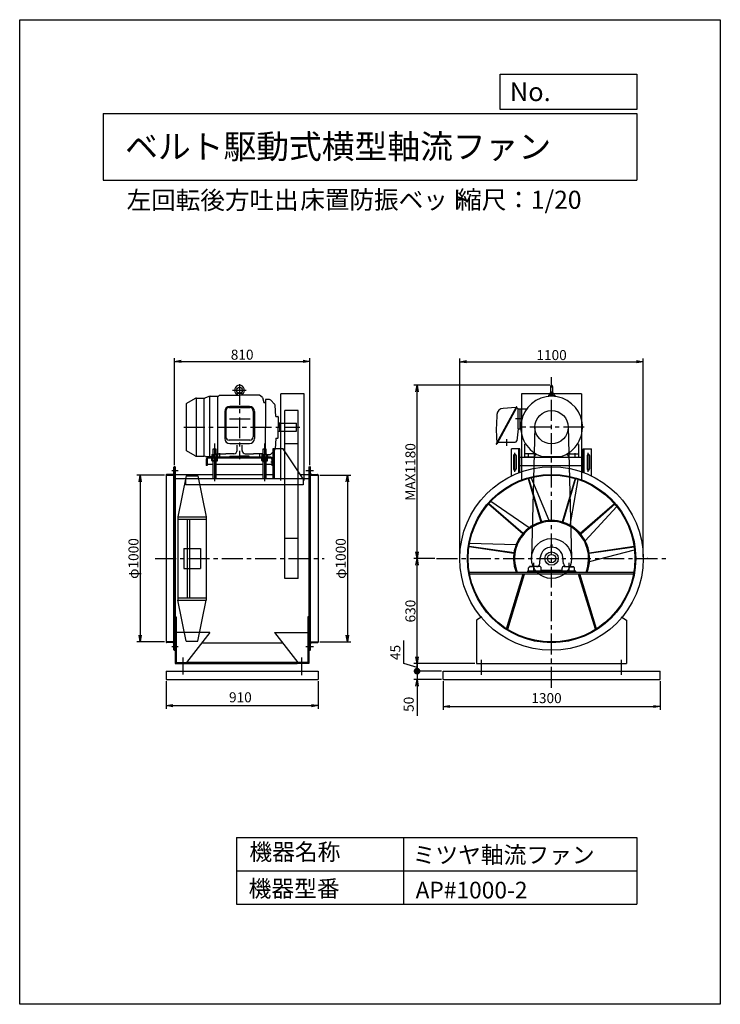
# Model space of a CAD drawing. Extents: x -6746 to -2546, y -1817 to 4083.
import ezdxf

# ---------------------------------------------------------------- set-up
doc = ezdxf.new("R2010")
doc.units = 0
doc.header["$LTSCALE"] = 100
doc.linetypes.add('CENTER', pattern=[2, 1.25, -0.25, 0.25, -0.25])
doc.layers.get('0').update_dxf_attribs({"linetype": 'CONTINUOUS'})
doc.layers.get('DEFPOINTS').update_dxf_attribs({"linetype": 'CONTINUOUS'})
for name, color, linetype in [('1', 4, 'CONTINUOUS'), ('2', 3, 'CENTER'), ('3', 2, 'CONTINUOUS'), ('4', 7, 'CONTINUOUS')]:
    doc.layers.add(name, color=color, linetype=linetype)
doc.styles.get("Standard").update_dxf_attribs({"font": 'simplex.shx', "bigfont": 'extfont.shx'})
doc.dimstyles.new('IGA', dxfattribs={"dimscale": 2, "dimtxt": 3, "dimasz": 2, "dimexe": 1, "dimexo": 0.5, "dimgap": 1, "dimtad": 1, "dimdec": 1, "dimdsep": 46, "dimtxsty": 'Standard', "dimblk1": 'OPEN', "dimblk2": 'OPEN', "dimsah": 1, "dimcen": 0, "dimadec": 0, "dimazin": 0, "dimtp": 1, "dimtm": 1, "dimtfac": 10, "dimtdec": 0, "dimtofl": 0, "dimtmove": 2, "dimatfit": 3, "dimldrblk": 'OPEN', "dimfxl": 0, "dimtolj": 1, "dimarcsym": 0})
doc.dimstyles.new('MATSU', dxfattribs={"dimscale": 12, "dimtxt": 3, "dimasz": 2, "dimexe": 1, "dimexo": 1, "dimgap": 0.5, "dimtad": 1, "dimdec": 4, "dimdsep": 46, "dimtxsty": 'Standard', "dimblk1": 'OPEN', "dimblk2": 'OPEN', "dimsah": 1, "dimcen": 0, "dimclrd": 256, "dimclre": 256, "dimclrt": 256, "dimadec": 0, "dimazin": 0, "dimtfac": 1, "dimtdec": 4, "dimtmove": 0, "dimatfit": 0, "dimldrblk": 'OPEN', "dimfxl": 0, "dimtolj": 1, "dimarcsym": 0})

# ---------------------------------------------------------------- blocks, each defined once
blk = doc.blocks.new('_OPEN')
at = {"color": 0, "linetype": 'ByBlock'}
for p, q in [((-1, 0.17), (0, 0)), ((0, 0), (-1, -0.17)), ((0, 0), (-1, 0))]:
    blk.add_line(p, q, dxfattribs=at)
blk = doc.blocks.new('*D1')
at = {"linetype": 'ByBlock'}
for p, q in [((2247.2, 1847.5), (2247.2, 2489)), ((3057.2, 1847.5), (3057.2, 2489)), ((2287.2, 2469), (3017.2, 2469))]:
    blk.add_line(p, q, dxfattribs=at)
at = {"layer": 'DEFPOINTS', "color": 0, "linetype": 'ByBlock'}
for p in [(3057.2, 2469), (2247.2, 1837.5), (3057.2, 1837.5)]:
    blk.add_point(p, dxfattribs=at)
at = {"linetype": 'ByBlock', "xscale": 40, "yscale": 40, "zscale": 40, "rotation": 180}
blk.add_blockref('_OPEN', (2247.2, 2469), dxfattribs=at)
at = {"linetype": 'ByBlock', "xscale": 40, "yscale": 40, "zscale": 40}
blk.add_blockref('_OPEN', (3057.2, 2469), dxfattribs=at)
at = {"linetype": 'ByBlock', "insert": (2652.2, 2509), "char_height": 60, "attachment_point": 5}
blk.add_mtext('\\A1;810', dxfattribs=at)
blk = doc.blocks.new('*D2')
at = {"linetype": 'ByBlock'}
for p, q in [((2187.2, 1787.5), (2020.8, 1787.5)), ((2040.8, 1747.5), (2040.8, 827.5)), ((2187.2, 787.5), (2020.8, 787.5))]:
    blk.add_line(p, q, dxfattribs=at)
at = {"layer": 'DEFPOINTS', "color": 0, "linetype": 'ByBlock'}
for p in [(2197.2, 1787.5), (2040.8, 787.5), (2197.2, 787.5)]:
    blk.add_point(p, dxfattribs=at)
at = {"linetype": 'ByBlock', "xscale": 40, "yscale": 40, "zscale": 40}
for p, rotation in [((2040.8, 1787.5), 90), ((2040.8, 787.5), 270)]:
    blk.add_blockref('_OPEN', p, dxfattribs=dict(at, rotation=rotation))
at = {"linetype": 'ByBlock', "insert": (2000.8, 1287.5), "char_height": 60, "attachment_point": 5, "rotation": 90}
blk.add_mtext('\\A1;φ1000', dxfattribs=at)
blk = doc.blocks.new('*D3')
at = {"linetype": 'ByBlock'}
for p, q in [((3117.2, 1787.5), (3303.2, 1787.5)), ((3283.2, 1747.5), (3283.2, 827.5)), ((3117.2, 787.5), (3303.2, 787.5))]:
    blk.add_line(p, q, dxfattribs=at)
at = {"layer": 'DEFPOINTS', "color": 0, "linetype": 'ByBlock'}
for p in [(3107.2, 1787.5), (3107.2, 787.5), (3283.2, 787.5)]:
    blk.add_point(p, dxfattribs=at)
at = {"linetype": 'ByBlock', "xscale": 40, "yscale": 40, "zscale": 40}
for p, rotation in [((3283.2, 1787.5), 90), ((3283.2, 787.5), 270)]:
    blk.add_blockref('_OPEN', p, dxfattribs=dict(at, rotation=rotation))
at = {"linetype": 'ByBlock', "insert": (3243.2, 1287.5), "char_height": 60, "attachment_point": 5, "rotation": 90}
blk.add_mtext('\\A1;φ1000', dxfattribs=at)
blk = doc.blocks.new('*D4')
at = {"linetype": 'ByBlock'}
for p, q in [((3957.1, 1297.5), (3957.1, 2486.6)), ((5057.1, 1297.5), (5057.1, 2486.6)), ((3997.1, 2466.6), (5017.1, 2466.6))]:
    blk.add_line(p, q, dxfattribs=at)
at = {"layer": 'DEFPOINTS', "color": 0, "linetype": 'ByBlock'}
for p in [(5057.1, 2466.6), (3957.1, 1287.5), (5057.1, 1287.5)]:
    blk.add_point(p, dxfattribs=at)
at = {"linetype": 'ByBlock', "xscale": 40, "yscale": 40, "zscale": 40, "rotation": 180}
blk.add_blockref('_OPEN', (3957.1, 2466.6), dxfattribs=at)
at = {"linetype": 'ByBlock', "xscale": 40, "yscale": 40, "zscale": 40}
blk.add_blockref('_OPEN', (5057.1, 2466.6), dxfattribs=at)
at = {"linetype": 'ByBlock', "insert": (4507.1, 2506.6), "char_height": 60, "attachment_point": 5}
blk.add_mtext('\\A1;1100', dxfattribs=at)
blk = doc.blocks.new('*D5')
at = {"linetype": 'ByBlock'}
for p, q in [((3807.7, 1287.5), (3680.8, 1287.5)), ((3700.8, 697.5), (3700.8, 1247.5)), ((4047.1, 657.5), (3680.8, 657.5))]:
    blk.add_line(p, q, dxfattribs=at)
at = {"layer": 'DEFPOINTS', "color": 0, "linetype": 'ByBlock'}
for p in [(3700.8, 1287.5), (3817.7, 1287.5), (4057.1, 657.5)]:
    blk.add_point(p, dxfattribs=at)
at = {"linetype": 'ByBlock', "xscale": 40, "yscale": 40, "zscale": 40}
for p, rotation in [((3700.8, 1287.5), 90), ((3700.8, 657.5), 270)]:
    blk.add_blockref('_OPEN', p, dxfattribs=dict(at, rotation=rotation))
at = {"linetype": 'ByBlock', "insert": (3660.8, 972.5), "char_height": 60, "attachment_point": 5, "rotation": 90}
blk.add_mtext('\\A1;630', dxfattribs=at)
blk = doc.blocks.new('*D6')
at = {"linetype": 'ByBlock'}
for p, q in [((4497.1, 2325.5), (3680.8, 2325.5)), ((3700.8, 1327.5), (3700.8, 2285.5))]:
    blk.add_line(p, q, dxfattribs=at)
at = {"layer": 'DEFPOINTS', "color": 0, "linetype": 'ByBlock'}
for p in [(3700.8, 2325.5), (4507.1, 2325.5), (3817.7, 1287.5)]:
    blk.add_point(p, dxfattribs=at)
at = {"linetype": 'ByBlock', "xscale": 40, "yscale": 40, "zscale": 40}
for p, rotation in [((3700.8, 2325.5), 90), ((3700.8, 1287.5), 270)]:
    blk.add_blockref('_OPEN', p, dxfattribs=dict(at, rotation=rotation))
at = {"linetype": 'ByBlock', "insert": (3660.8, 1806.5), "char_height": 60, "attachment_point": 5, "rotation": 90}
blk.add_mtext('\\A1;MAX1180', dxfattribs=at)
blk = doc.blocks.new('_DOT')
at = {"color": 0, "linetype": 'ByBlock'}
blk.add_line((-0.5, 0), (-1, 0), dxfattribs=at)
at = {"color": 0, "linetype": 'ByBlock', "const_width": 0.5}
blk.add_lwpolyline([(-0.25, 0, 1), (0.25, 0, 1)], format="xyb", close=True, dxfattribs=at)
blk = doc.blocks.new('*D7')
at = {"color": 0, "linetype": 'ByBlock'}
for p, q in [((-4444.3, 225.5), (-4444.3, 362.7)), ((-4364.3, 264), (-4364.3, 304)), ((-4364.3, 201.5), (-4444.3, 225.5)), ((-4217.9, 179), (-4384.3, 179)), ((-4364.3, 224), (-4364.3, 179)), ((-4364.3, 139), (-4364.3, 99))]:
    blk.add_line(p, q, dxfattribs=at)
at = {"layer": 'DEFPOINTS', "color": 0, "linetype": 'ByBlock'}
for p in [(-4364.3, 179), (-4207.9, 179), (-4007.9, 224)]:
    blk.add_point(p, dxfattribs=at)
at = {"color": 0, "linetype": 'ByBlock', "xscale": 40, "yscale": 40, "zscale": 40}
for name, p, rotation in [('_OPEN', (-4364.3, 224), 270), ('_DOT', (-4364.3, 179), 90)]:
    blk.add_blockref(name, p, dxfattribs=dict(at, rotation=rotation))
at = {"color": 0, "linetype": 'ByBlock', "insert": (-4494.3, 245.5), "char_height": 60, "attachment_point": 4, "rotation": 90}
blk.add_mtext('\\A1;45', dxfattribs=at)
blk = doc.blocks.new('*D8')
at = {"color": 0, "linetype": 'ByBlock'}
for p, q in [((-4364.3, 219), (-4364.3, 259)), ((-4364.3, 179), (-4364.3, 129)), ((-4217.9, 129), (-4384.3, 129)), ((-4364.3, 89), (-4364.3, -88.1))]:
    blk.add_line(p, q, dxfattribs=at)
at = {"layer": 'DEFPOINTS', "color": 0, "linetype": 'ByBlock'}
for p in [(-4207.9, 179), (-4364.3, 129), (-4207.9, 129)]:
    blk.add_point(p, dxfattribs=at)
at = {"color": 0, "linetype": 'ByBlock', "xscale": 40, "yscale": 40, "zscale": 40}
for name, p, rotation in [('_DOT', (-4364.3, 179), 270), ('_OPEN', (-4364.3, 129), 90)]:
    blk.add_blockref(name, p, dxfattribs=dict(at, rotation=rotation))
at = {"color": 0, "linetype": 'ByBlock', "insert": (-4414.3, -19.5), "char_height": 60, "attachment_point": 5, "rotation": 90}
blk.add_mtext('\\A1;50', dxfattribs=at)
blk = doc.blocks.new('*D10')
at = {"color": 0, "linetype": 'ByBlock'}
for p, q in [((-5867.9, 119), (-5867.9, -47.5)), ((-4957.9, 119), (-4957.9, -47.5)), ((-5827.9, -27.5), (-4997.9, -27.5))]:
    blk.add_line(p, q, dxfattribs=at)
at = {"layer": 'DEFPOINTS', "color": 0, "linetype": 'ByBlock'}
for p in [(-5867.9, 129), (-4957.9, 129), (-4957.9, -27.5)]:
    blk.add_point(p, dxfattribs=at)
at = {"color": 0, "linetype": 'ByBlock', "xscale": 40, "yscale": 40, "zscale": 40, "rotation": 180}
blk.add_blockref('_OPEN', (-5867.9, -27.5), dxfattribs=at)
at = {"color": 0, "linetype": 'ByBlock', "xscale": 40, "yscale": 40, "zscale": 40}
blk.add_blockref('_OPEN', (-4957.9, -27.5), dxfattribs=at)
at = {"color": 0, "linetype": 'ByBlock', "insert": (-5423.4, 22.5), "char_height": 60, "attachment_point": 5}
blk.add_mtext('\\A1;910', dxfattribs=at)
blk = doc.blocks.new('*D11')
at = {"color": 0, "linetype": 'ByBlock'}
for p, q in [((-4207.9, 119), (-4207.9, -52.5)), ((-2907.9, 119), (-2907.9, -52.5)), ((-4167.9, -32.5), (-2947.9, -32.5))]:
    blk.add_line(p, q, dxfattribs=at)
at = {"layer": 'DEFPOINTS', "color": 0, "linetype": 'ByBlock'}
for p in [(-4207.9, 129), (-2907.9, 129), (-2907.9, -32.5)]:
    blk.add_point(p, dxfattribs=at)
at = {"color": 0, "linetype": 'ByBlock', "xscale": 40, "yscale": 40, "zscale": 40, "rotation": 180}
blk.add_blockref('_OPEN', (-4207.9, -32.5), dxfattribs=at)
at = {"color": 0, "linetype": 'ByBlock', "xscale": 40, "yscale": 40, "zscale": 40}
blk.add_blockref('_OPEN', (-2907.9, -32.5), dxfattribs=at)
at = {"color": 0, "linetype": 'ByBlock', "insert": (-3588.3, 17.5), "char_height": 60, "attachment_point": 5}
blk.add_mtext('\\A1;1300', dxfattribs=at)

msp = doc.modelspace()

# ---------------------------------------------------------------- linework, layer by layer
at = {"layer": '1'}
for p, q in [((-5548.4, 1832), (-5558.4, 1823.8)), ((-5548.4, 1832), (-5428.4, 1832)), ((-5469.9, 1862), (-5388.5, 1862)), ((-5442.6, 1840.6), (-5443.4, 1832)), ((-5428.4, 1844.5), (-5439.9, 1843.3)), ((-5416.8, 1843.3), (-5439.9, 1843.3)), ((-5428.4, 1844.5), (-5416.8, 1843.3)), ((-5308.4, 1832), (-5428.4, 1832)), ((-5414.2, 1840.6), (-5413.4, 1832)), ((-5291.4, 1818), (-5308.4, 1832)), ((-5181.9, 1320.7), (-5181.9, 1841)), ((-5041.9, 1841), (-5181.9, 1841)), ((-5041.9, 1320.7), (-5041.9, 1841)), ((-3378.5, 1841), (-3737.3, 1841)), ((-3737.3, 1841), (-3737.3, 1320.7)), ((-3576.4, 1832), (-3576.4, 1825.1)), ((-3576.4, 1832), (-3539.4, 1832)), ((-3572.1, 1840.6), (-3572.9, 1832)), ((-3564.2, 1843.9), (-3569.5, 1843.3)), ((-3564.2, 1885.8), (-3564.2, 1837.5)), ((-3551.7, 1885.8), (-3551.7, 1837.8)), ((-3551.7, 1843.9), (-3546.3, 1843.3)), ((-3543.7, 1840.6), (-3542.9, 1832)), ((-3539.4, 1832), (-3539.4, 1825.1)), ((-3378.5, 1841), (-3378.5, 1320.7)), ((-5748.4, 1778.1), (-5748.4, 1503.9)), ((-5693.8, 1812.5), (-5745.9, 1782.5)), ((-5688.3, 1814.4), (-5688.3, 1467.7)), ((-5686.3, 1814.5), (-5643.5, 1814.5)), ((-5640, 1467.5), (-5640, 1814.8)), ((-5611.7, 1824.8), (-5636.7, 1815.7)), ((-5608.4, 1825.7), (-5608.4, 1465)), ((-5604.9, 1826), (-5558.4, 1826)), ((-5558.4, 1481), (-5558.4, 1826)), ((-5291.4, 1818), (-5283.4, 1788)), ((-5283.4, 1788), (-5278.4, 1788)), ((-5278.4, 1788), (-5283.4, 1788)), ((-5278.4, 1788), (-5273.4, 1788)), ((-5273.4, 1806), (-5273.4, 1641)), ((-5248.6, 1806), (-5273.4, 1806)), ((-5218.3, 1779.9), (-5241.5, 1803.1)), ((-5211.9, 1706), (-5215.4, 1773.4)), ((-3573.3, 1825.4), (-3573.3, 1828.6)), ((-3566.7, 1825.8), (-3567.1, 1829)), ((-3549.1, 1825.8), (-3548.7, 1829)), ((-3542.5, 1825.4), (-3542.5, 1828.6)), ((-5517.4, 1735), (-5517.4, 1573.3)), ((-5510.4, 1738), (-5510.4, 1583.3)), ((-5490.4, 1758), (-5366.4, 1758)), ((-5369.4, 1765), (-5487.4, 1765)), ((-5346.4, 1738), (-5346.4, 1583.3)), ((-5339.4, 1735), (-5339.4, 1573.3)), ((-5156.9, 734), (-5156.9, 1741)), ((-5076.9, 1741), (-5156.9, 1741)), ((-5076.9, 734), (-5076.9, 1741)), ((-3770.3, 1761.9), (-3889.2, 1541.9)), ((-3767.1, 1760.1), (-3886, 1540.2)), ((-3772, 1758.7), (-3848.2, 1753.8)), ((-3769, 1762.3), (-3767.6, 1761.5)), ((-3768.9, 1757), (-3760.5, 1752.5)), ((-3758.9, 1751), (-3706.6, 1751)), ((-3757.9, 1631), (-3757.9, 1748.1)), ((-3747.9, 1751), (-3747.9, 1631)), ((-5211.9, 1706), (-5198.9, 1706)), ((-5196.9, 1704), (-5196.9, 1641)), ((-5186.9, 1666), (-5196.9, 1666)), ((-5186.9, 1616), (-5186.9, 1666)), ((-5186.9, 1665), (-5086.9, 1665)), ((-5086.9, 1617), (-5086.9, 1665)), ((-3733.9, 1691), (-3775.2, 1691)), ((-5273.4, 1508.5), (-5273.4, 1641)), ((-5196.9, 1578), (-5196.9, 1641)), ((-5186.9, 1616), (-5196.9, 1616)), ((-5186.9, 1617), (-5086.9, 1617)), ((-3757.9, 1631), (-3766.8, 1559.8)), ((-3757.9, 1631), (-3742.6, 1631)), ((-3657.9, 1643.6), (-3677.9, 857.1)), ((-3457.9, 1643.6), (-3437.9, 857.1)), ((-5577.9, 1542.5), (-5577.9, 1316.6)), ((-5366.4, 1563.3), (-5490.4, 1563.3)), ((-5487.4, 1543.3), (-5369.4, 1543.3)), ((-5443.4, 1502.1), (-5443.4, 1534.1)), ((-5413.4, 1502.1), (-5413.4, 1534.1)), ((-5277.9, 1542.5), (-5277.9, 1316.6)), ((-5211.9, 1576), (-5215.4, 1508.7)), ((-5211.9, 1576), (-5198.9, 1576)), ((-5076.9, 1541), (-5156.9, 1541)), ((-3887.4, 1539.8), (-3888.8, 1540.6)), ((-3884, 1551.6), (-3886.8, 1553.1)), ((-3880.2, 1551), (-3776.7, 1551)), ((-3827.9, 1568.4), (-3827.9, 1529.4)), ((-3719.9, 1536.3), (-3713.5, 1541)), ((-3719.9, 1536.3), (-3719.9, 1461)), ((-3395.9, 1536.3), (-3402.3, 1541)), ((-3395.9, 1536.3), (-3395.9, 1461)), ((-5693.8, 1469.5), (-5745.9, 1499.6)), ((-5592.9, 1477), (-5595.2, 1475.7)), ((-5595.2, 1475.7), (-5595.2, 1461)), ((-5592.9, 1477), (-5562.9, 1477)), ((-5567.9, 1508.5), (-5587.9, 1508.5)), ((-5587.9, 1508.5), (-5587.9, 1477)), ((-5586.6, 1475.7), (-5586.6, 1461)), ((-5569.2, 1475.7), (-5569.2, 1461)), ((-5568.4, 1481), (-5511.4, 1481)), ((-5567.9, 1477), (-5567.9, 1508.5)), ((-5562.9, 1477), (-5560.6, 1475.7)), ((-5560.6, 1475.7), (-5560.6, 1461)), ((-5548.9, 1485.1), (-5548.9, 1457.2)), ((-5463, 1482.1), (-5511.4, 1481)), ((-5393.8, 1482.1), (-5345.4, 1481)), ((-5288.4, 1481), (-5345.4, 1481)), ((-5307.9, 1485.1), (-5307.9, 1457.2)), ((-5292.9, 1477), (-5295.2, 1475.7)), ((-5295.2, 1475.7), (-5295.2, 1461)), ((-5292.9, 1477), (-5262.9, 1477)), ((-5287.9, 1482.8), (-5288.4, 1481)), ((-5267.9, 1508.5), (-5287.9, 1508.5)), ((-5287.9, 1508.5), (-5287.9, 1477)), ((-5286.6, 1475.7), (-5286.6, 1461)), ((-5277.9, 1484), (-5277.9, 1454.2)), ((-5269.2, 1475.7), (-5269.2, 1461)), ((-5267.9, 1477), (-5267.9, 1508.5)), ((-5262.9, 1477), (-5260.6, 1475.7)), ((-5248.6, 1476), (-5261.1, 1476)), ((-5260.6, 1475.7), (-5260.6, 1461)), ((-5218.3, 1502.1), (-5241.5, 1479)), ((-5167.9, 1511), (-5227.9, 1511)), ((-5227.9, 1511), (-5227.9, 1331)), ((-5221.9, 1511), (-5221.9, 1331)), ((-5047.9, 1331), (-5167.9, 1511)), ((-3797.9, 1348.9), (-3797.9, 1511)), ((-3747.9, 1511), (-3797.9, 1511)), ((-3777.9, 1374.3), (-3777.9, 1487.8)), ((-3753.9, 1367.9), (-3753.9, 1511)), ((-3747.9, 1370.2), (-3747.9, 1511)), ((-3663.4, 1481), (-3716.9, 1481)), ((-3697.4, 1485.2), (-3697.4, 1456.8)), ((-3668.7, 1481), (-3663.5, 1489.2)), ((-3660.4, 1466.2), (-3650.9, 1481.1)), ((-3660.4, 1478), (-3660.4, 1461)), ((-3455.4, 1466.2), (-3464.9, 1481.1)), ((-3455.4, 1478), (-3455.4, 1461)), ((-3452.4, 1481), (-3398.9, 1481)), ((-3447.1, 1481), (-3452.3, 1489.2)), ((-3418.4, 1485.2), (-3418.4, 1456.8)), ((-3367.9, 1370.2), (-3367.9, 1511)), ((-3367.9, 1511), (-3317.9, 1511)), ((-3361.9, 1367.9), (-3361.9, 1511)), ((-3337.9, 1374.3), (-3337.9, 1487.8)), ((-3317.9, 1348.9), (-3317.9, 1511)), ((-5686.3, 1467.5), (-5640, 1467.5)), ((-5633.1, 1465), (-5640, 1467.5)), ((-5633.1, 1465), (-5595.2, 1465)), ((-5627.9, 1449), (-5627.9, 1411)), ((-5621.9, 1449), (-5621.9, 1411)), ((-5587.9, 1417), (-5621.9, 1417)), ((-5239.9, 1461), (-5615.9, 1461)), ((-5239.9, 1455), (-5615.9, 1455)), ((-5595.2, 1461), (-5560.6, 1461)), ((-5560.6, 1455), (-5595.2, 1455)), ((-5595.2, 1440.4), (-5595.2, 1455)), ((-5592.9, 1439), (-5595.2, 1440.4)), ((-5562.9, 1439), (-5592.9, 1439)), ((-5587.9, 1439), (-5587.9, 1331)), ((-5586.6, 1440.4), (-5586.6, 1455)), ((-5488.9, 1461), (-5571.4, 1461)), ((-5569.2, 1440.4), (-5569.2, 1455)), ((-5567.9, 1331), (-5567.9, 1439)), ((-5287.9, 1417), (-5567.9, 1417)), ((-5562.9, 1439), (-5560.6, 1440.4)), ((-5560.6, 1440.4), (-5560.6, 1455)), ((-5488.9, 1462), (-5488.9, 1461)), ((-5483.9, 1467), (-5428.4, 1467)), ((-5372.9, 1467), (-5428.4, 1467)), ((-5367.9, 1462), (-5367.9, 1461)), ((-5367.9, 1461), (-5285.4, 1461)), ((-5295.2, 1461), (-5260.6, 1461)), ((-5260.6, 1455), (-5295.2, 1455)), ((-5295.2, 1440.4), (-5295.2, 1455)), ((-5292.9, 1439), (-5295.2, 1440.4)), ((-5262.9, 1439), (-5292.9, 1439)), ((-5287.9, 1439), (-5287.9, 1331)), ((-5286.6, 1440.4), (-5286.6, 1455)), ((-5277.9, 1432), (-5277.9, 1461.8)), ((-5269.2, 1440.4), (-5269.2, 1455)), ((-5267.9, 1331), (-5267.9, 1439)), ((-5233.9, 1417), (-5267.9, 1417)), ((-5262.9, 1439), (-5260.6, 1440.4)), ((-5260.6, 1440.4), (-5260.6, 1455)), ((-5216.1, 1431), (-5240.6, 1431)), ((-5233.9, 1449), (-5233.9, 1411)), ((-3785.4, 1471), (-3785.4, 1391)), ((-3770.4, 1471), (-3770.4, 1391)), ((-3747.9, 1461), (-3367.9, 1461)), ((-3660.4, 1461), (-3719.9, 1461)), ((-3614.9, 1465), (-3500.9, 1465)), ((-3455.4, 1461), (-3395.9, 1461)), ((-3345.4, 1471), (-3345.4, 1391)), ((-3330.4, 1471), (-3330.4, 1391)), ((-5828.4, 1358), (-5864.9, 1358)), ((-5835.1, 1381.5), (-5796.8, 1381.5)), ((-5821.9, 307), (-5821.9, 1401)), ((-5817.9, 1404), (-5818.9, 1404)), ((-5817.9, 1404), (-5817.9, 304)), ((-5813.4, 1404), (-5817.9, 1404)), ((-5817.9, 1354), (-5817.9, 1404)), ((-5813.4, 1404), (-5813.4, 304)), ((-5813.4, 1358.5), (-5587.9, 1358.5)), ((-5621.9, 1411), (-5627.9, 1411)), ((-5567.9, 1358.5), (-5287.9, 1358.5)), ((-5267.9, 1358.5), (-5227.9, 1358.5)), ((-5227.9, 1411), (-5233.9, 1411)), ((-5066.2, 1358.5), (-5012.4, 1358.5)), ((-5030.2, 1381.5), (-4984.2, 1381.5)), ((-5012.4, 1404), (-5012.4, 304)), ((-5012.4, 1404), (-5007.9, 1404)), ((-5007.9, 1404), (-5007.9, 304)), ((-5007.9, 1404), (-5006.9, 1404)), ((-5007.9, 1354), (-5007.9, 1404)), ((-5003.9, 307), (-5003.9, 1401)), ((-4997.4, 1358), (-4960.9, 1358)), ((-3747.9, 1411), (-3367.9, 1411)), ((-5867.9, 1354), (-5867.9, 1355)), ((-5867.9, 1354), (-5867.9, 354)), ((-5867.9, 1354), (-5817.9, 1354)), ((-5012.4, 1331), (-5813.4, 1331)), ((-5747.9, 1350), (-5797.9, 1104)), ((-5752.9, 1331), (-5752.9, 1295)), ((-5747.9, 1350), (-5677.9, 1350)), ((-5677.9, 1350), (-5627.9, 1104)), ((-5047.9, 1331), (-5047.9, 1295)), ((-5007.9, 1354), (-4957.9, 1354)), ((-4957.9, 1354), (-4957.9, 1355)), ((-4957.9, 1354), (-4957.9, 354)), ((-3698.8, 1333.8), (-3622.1, 1072.8)), ((-3695.7, 1334.7), (-3619.1, 1073.7)), ((-3571.6, 1081.6), (-3679.5, 1339)), ((-3417, 1333.8), (-3493.7, 1072.8)), ((-3414, 1332.9), (-3490.6, 1071.9)), ((-3446.4, 1052.9), (-3398, 1327.8)), ((-5047.9, 1295), (-5752.9, 1295)), ((-3935.8, 1181.5), (-3730.2, 1003.3)), ((-3933.7, 1183.9), (-3728.1, 1005.7)), ((-3692.4, 1038.1), (-3922.4, 1196.3)), ((-3180, 1181.5), (-3385.6, 1003.3)), ((-3177.9, 1179), (-3383.5, 1000.9)), ((-3356.6, 961), (-3167.2, 1166.1)), ((-5797.9, 1104), (-5797.9, 604)), ((-5797.9, 1104), (-5627.9, 1104)), ((-5797.9, 1089), (-5627.9, 1089)), ((-5742.9, 1089), (-5742.9, 619)), ((-5727.9, 1089), (-5727.9, 619)), ((-5627.9, 1104), (-5627.9, 604)), ((-5076.9, 974), (-5156.9, 974)), ((-3770.6, 936.1), (-4049.6, 944.9)), ((-5762.9, 914), (-5662.9, 914)), ((-5762.9, 914), (-5762.9, 794)), ((-5662.9, 914), (-5662.9, 794)), ((-4052.8, 925.2), (-3783.6, 886.5)), ((-4052.4, 928.4), (-3783.1, 889.6)), ((-3561.8, 936), (-3561.8, 922)), ((-3554, 936), (-3561.8, 936)), ((-3561.8, 922), (-3554, 922)), ((-3554, 922), (-3554, 936)), ((-3063, 925.2), (-3332.2, 886.5)), ((-3062.5, 922), (-3331.8, 883.3)), ((-3330.7, 835.2), (-3060.5, 905.3)), ((-3663.9, 767.4), (-3663.9, 827.4)), ((-3629.3, 823.2), (-3625.6, 860.8)), ((-3486.5, 823.2), (-3490.2, 860.8)), ((-3451.9, 767.4), (-3451.9, 827.4)), ((-5762.9, 794), (-5662.9, 794)), ((-4051.3, 773), (-3064.5, 773)), ((-3412.9, 779), (-3702.9, 779)), ((-3702.9, 779), (-3702.9, 773)), ((-3702.9, 773), (-3412.9, 773)), ((-3695.4, 779), (-3695.4, 797.4)), ((-3631.1, 806.3), (-3690.7, 802.3)), ((-3690.4, 802.4), (-3690.4, 807)), ((-3640.7, 807), (-3690.4, 807)), ((-3620.4, 779), (-3620.4, 796.3)), ((-3495.4, 782), (-3620.4, 782)), ((-3495.4, 779), (-3495.4, 796.3)), ((-3484.7, 806.3), (-3425.1, 802.3)), ((-3475.1, 807), (-3425.4, 807)), ((-3425.4, 802.4), (-3425.4, 807)), ((-3420.4, 779), (-3420.4, 797.4)), ((-3412.9, 773), (-3412.9, 779)), ((-5076.9, 734), (-5156.9, 734)), ((-4049.6, 763), (-3066.3, 763)), ((-3827.9, 433.2), (-3727.9, 763)), ((-3820.2, 430.9), (-3720.2, 760.7)), ((-3727.9, 763), (-3720.2, 760.7)), ((-3387.9, 763), (-3395.6, 760.7)), ((-3295.6, 430.9), (-3395.6, 760.7)), ((-3287.9, 433.2), (-3387.9, 763)), ((-5797.9, 619), (-5627.9, 619)), ((-5797.9, 604), (-5627.9, 604)), ((-5747.9, 358), (-5797.9, 604)), ((-5677.9, 358), (-5627.9, 604)), ((-5813.4, 504), (-5813.4, 224)), ((-5813.4, 504), (-5807.4, 504)), ((-5807.4, 504), (-5807.4, 230)), ((-5018.4, 504), (-5018.4, 230)), ((-5012.4, 504), (-5018.4, 504)), ((-5012.4, 504), (-5012.4, 224)), ((-3975.7, 504), (-4007.9, 484)), ((-4007.9, 484), (-4007.9, 224)), ((-3140.1, 504), (-3107.9, 484)), ((-3107.9, 484), (-3107.9, 224)), ((-3827.9, 433.2), (-3820.2, 430.9)), ((-3287.9, 433.2), (-3295.6, 430.9)), ((-5817.9, 354), (-5867.9, 354)), ((-5867.9, 354), (-5867.9, 353)), ((-5867.9, 354), (-5817.9, 354)), ((-5817.9, 354), (-5817.9, 304)), ((-5607.4, 410.3), (-5807.4, 410.3)), ((-5747.9, 358), (-5677.9, 358)), ((-5607.4, 410.3), (-5747.4, 230)), ((-5218.4, 410.3), (-5078.4, 230)), ((-5218.4, 410.3), (-5018.4, 410.3)), ((-5007.9, 354), (-5007.9, 304)), ((-5007.9, 354), (-5007.9, 304)), ((-5007.9, 354), (-4957.9, 354)), ((-5007.9, 354), (-4957.9, 354)), ((-4957.9, 354), (-4957.9, 353)), ((-4957.9, 354), (-4957.9, 353)), ((-5828.4, 350), (-5864.9, 350)), ((-5835.1, 326.5), (-5796.8, 326.5)), ((-5817.9, 304), (-5818.9, 304)), ((-5813.4, 304), (-5817.9, 304)), ((-5654.6, 349.5), (-5171.2, 349.5)), ((-5030.2, 326.5), (-4984.2, 326.5)), ((-5012.4, 304), (-5007.9, 304)), ((-5007.9, 304), (-5006.9, 304)), ((-5007.9, 304), (-5006.9, 304)), ((-4997.4, 350), (-4960.9, 350)), ((-5767.9, 260.7), (-5767.9, 158.9)), ((-5057.9, 260.7), (-5057.9, 155)), ((-3977.9, 157.1), (-3977.9, 246.8)), ((-3137.9, 157.1), (-3137.9, 246.8)), ((-5867.9, 179), (-4957.9, 179)), ((-5867.9, 179), (-5867.9, 129)), ((-5813.4, 224), (-5743.4, 224)), ((-5807.4, 230), (-5743.4, 230)), ((-5743.4, 233), (-5082.4, 233)), ((-5743.4, 224), (-5743.4, 230)), ((-5743.4, 224), (-5082.4, 224)), ((-5018.4, 230), (-5082.4, 230)), ((-5082.4, 224), (-5082.4, 230)), ((-5012.4, 224), (-5082.4, 224)), ((-4957.9, 179), (-4957.9, 129)), ((-4207.9, 179), (-2907.9, 179)), ((-4207.9, 129), (-4207.9, 179)), ((-4007.9, 224), (-3107.9, 224)), ((-2907.9, 129), (-2907.9, 179)), ((-5867.9, 129), (-4957.9, 129)), ((-4207.9, 129), (-2907.9, 129))]:
    msp.add_line(p, q, dxfattribs=at)
for centre, radius in [((-5428.4, 1862), 17.5), ((-3557.9, 1641), 100), ((-3557.9, 854), 550), ((-3557.9, 854), 504.5), ((-3557.9, 854), 500), ((-3557.9, 854), 120), ((-3557.9, 854), 40), ((-3557.9, 854), 25)]:
    msp.add_circle(centre, radius, dxfattribs=at)
for centre, radius, start, end in [((-5428.4, 1862), 30, 305.60385, 234.39613), ((-3557.9, 1885.8), 6.25, 0, 180), ((-5428.4, 1862), 30, 234.39613, 234.80995), ((-5449.4, 1832.8), 6, 354.80557, 54.39626), ((-5439.6, 1840.3), 3, 96.11517, 174.80557), ((-5417.2, 1840.3), 3, 5.19443, 83.88483), ((-5407.4, 1832.8), 6, 125.60374, 185.19443), ((-3570.3, 1828.6), 3, 93.78996, 181.14944), ((-3569.1, 1840.3), 3, 96.11546, 174.8056), ((-3557.9, 1641), 191, 93.70976, 93.79022), ((-3570.1, 1828.6), 3, 6.34959, 93.70955), ((-3567.2, 1837.5), 3, 270, 0), ((-3548.7, 1837.8), 3, 180, 270), ((-3545.7, 1828.6), 3, 86.29045, 173.65041), ((-3546.7, 1840.3), 3, 5.1944, 83.88454), ((-3557.9, 1641), 191, 86.20978, 86.29024), ((-3545.5, 1828.6), 3, 358.85055, 86.21002), ((-5743.4, 1778.1), 5, 120.00028, 180), ((-5686.3, 1799.5), 15, 90, 120.00005), ((-5643.5, 1834.5), 20, 270, 289.9975), ((-5604.9, 1806), 20, 90, 109.99751), ((-5248.6, 1796), 10, 45, 90), ((-5225.4, 1772.9), 10, 2.99974, 44.9995), ((-3557.9, 1641), 185, 287.94525, 252.05475), ((-5487.4, 1735), 30, 90, 180), ((-5490.4, 1738), 20, 90, 180), ((-5369.4, 1735), 30, 0, 90), ((-5366.4, 1738), 20, 0, 90), ((-2889.5, 1627.6), 1000, 174.84372, 184.26953), ((-3845.6, 1713.8), 40, 93.6909, 174.8438), ((-3769.4, 1761.4), 1, 61.60499, 151.60781), ((-3768, 1760.6), 1, 331.61115, 61.61114), ((-3762.9, 1748.1), 5, 0, 61.60981), ((-5198.9, 1704), 2, 0, 90), ((-5487.4, 1573.3), 30, 180, 270), ((-5490.4, 1583.3), 20, 180, 270), ((-5369.4, 1573.3), 30, 270, 0), ((-5366.4, 1583.3), 20, 270, 0), ((-5198.9, 1578), 2, 270, 0), ((-3888.3, 1541.5), 1, 151.60498, 241.60782), ((-3886.9, 1540.7), 1, 241.60498, 331.60782), ((-3776.7, 1561), 10, 270, 352.87489), ((-5743.4, 1503.9), 5, 180, 239.99973), ((-5590.9, 1469.4), 7.67, 55.61575, 124.38425), ((-5577.9, 1448.4), 28.7, 72.41205, 107.58795), ((-5564.9, 1469.4), 7.67, 55.61575, 124.38425), ((-5553.8, 1484), 3, 270, 0), ((-5463.4, 1502.1), 20, 271.26358, 0), ((-5393.4, 1502.1), 20, 180, 268.73642), ((-5290.9, 1469.4), 7.67, 55.61575, 124.38425), ((-5288.4, 1478), 3, 80.40593, 90), ((-5277.9, 1448.4), 28.7, 72.41205, 107.58795), ((-5264.9, 1469.4), 7.67, 55.61575, 124.38425), ((-5248.6, 1486), 10, 270, 315), ((-5225.4, 1509.2), 10, 315.00049, 357.00027), ((-3777.9, 1471), 7.5, 0, 180), ((-3716.9, 1478), 3, 90, 180), ((-3663.4, 1478), 3, 0, 90), ((-3452.4, 1478), 3, 90, 180), ((-3398.9, 1478), 3, 0, 90), ((-3337.9, 1471), 7.5, 0, 180), ((-5686.3, 1482.5), 15, 239.99995, 270), ((-5615.9, 1449), 12, 90, 180), ((-5615.9, 1449), 6, 90, 180), ((-5590.9, 1446.7), 7.67, 235.61575, 304.38425), ((-5577.9, 1467.7), 28.7, 252.41205, 287.58795), ((-5564.9, 1446.7), 7.67, 235.61575, 304.38425), ((-5483.9, 1462), 5, 90, 180), ((-5372.9, 1462), 5, 0, 90), ((-5290.9, 1446.7), 7.67, 235.61575, 304.38425), ((-5277.9, 1467.7), 28.7, 252.41205, 287.58795), ((-5264.9, 1446.7), 7.67, 235.61575, 304.38425), ((-5239.9, 1449), 12, 0, 90), ((-5239.9, 1449), 6, 0, 90), ((-5864.9, 1355), 3, 90, 180), ((-5828.4, 1364.5), 6.5, 270, 0), ((-5818.9, 1401), 3, 90, 180), ((-5006.9, 1401), 3, 0, 90), ((-4997.4, 1364.5), 6.5, 180, 270), ((-4960.9, 1355), 3, 0, 90), ((-3777.9, 1391), 7.5, 180, 0), ((-3337.9, 1391), 7.5, 180, 0), ((-3557.9, 854), 228, 339.19043, 200.80957), ((-3557.9, 854), 222, 338.60073, 201.39927), ((-3557.9, 854), 68, 5.66926, 174.33074), ((-3690.4, 797.4), 5, 93.81407, 180), ((-3649.2, 825.2), 20, 273.81407, 354.33074), ((-3630.4, 796.3), 10, 0, 93.81407), ((-3485.4, 796.3), 10, 86.18593, 180), ((-3466.6, 825.2), 20, 185.66926, 266.18593), ((-3425.4, 797.4), 5, 0, 86.18593), ((-5864.9, 353), 3, 180, 270), ((-5828.4, 343.5), 6.5, 0, 90), ((-5818.9, 307), 3, 180, 270), ((-5006.9, 307), 3, 270, 360), ((-4997.4, 343.5), 6.5, 90, 180), ((-4960.9, 353), 3, 270, 0)]:
    msp.add_arc(centre, radius, start, end, dxfattribs=at)
for p in [(-3557.9, 854), (-3557.9, 854), (-3557.9, 854), (-2982.9, 854)]:
    msp.add_point(p, dxfattribs=at)
at = {"layer": '2'}
for p, q in [((-5428.4, 1899.5), (-5428.4, 1448.8)), ((-3557.9, 79.5), (-3557.9, 1940.4)), ((-5488.7, 1691), (-5364.7, 1691)), ((-5761.8, 1641), (-5067.1, 1641)), ((-3362.4, 1641), (-3753.4, 1641)), ((-5934, 854), (-4921.1, 854)), ((-4247.4, 854), (-2854.2, 854))]:
    msp.add_line(p, q, dxfattribs=at)
at = {"layer": '4'}
for p, q in [((-6746.4, -1817.2), (-6746.4, 4082.8)), ((-6746.4, 4082.8), (-2546.4, 4082.8)), ((-2546.4, 4082.8), (-2546.4, 4082.8)), ((-2546.4, 4082.8), (-2546.4, -1817.2)), ((-3865.2, 3545.3), (-3865.2, 3756.1)), ((-3865.2, 3756.1), (-3046.4, 3756.1)), ((-3046.4, 3756.1), (-3046.4, 3545.3)), ((-3046.4, 3545.3), (-3865.2, 3545.3)), ((-6246.4, 3521.6), (-3046.4, 3521.6)), ((-6246.4, 3521.6), (-6246.4, 3121.6)), ((-3046.4, 3521.6), (-3046.4, 3121.6)), ((-6246.4, 3121.6), (-3046.4, 3121.6)), ((-5446.4, -817.2), (-5446.4, -1217.2)), ((-5446.4, -817.2), (-3046.4, -817.2)), ((-4446.4, -817.2), (-4446.4, -1217.2)), ((-3046.4, -817.2), (-3046.4, -1217.2)), ((-5446.4, -1017.2), (-3046.4, -1017.2)), ((-5446.4, -1217.2), (-3046.4, -1217.2)), ((-2546.4, -1817.2), (-6746.4, -1817.2))]:
    msp.add_line(p, q, dxfattribs=at)

# ---------------------------------------------------------------- texts
for s, height, p in [('No.', 112, (-3808.5, 3594.9)), ('ベルト駆動式横型軸流ファン', 144, (-6114.1, 3250.6)), ('左回転後方吐出', 108, (-6105.5, 2947.4)), ('床置防振ベット', 108, (-5064.1, 2949.7)), ('縮尺：1/20', 108, (-4123.8, 2949.7)), ('機器名称', 100, (-5369.4, -954.1)), ('ミツヤ軸流ファン', 100, (-4391.1, -972.1)), ('機器型番', 100, (-5373.9, -1173.9)), ('AP#1000-2', 100, (-4373.1, -1182.9))]:
    msp.add_text(s, height=height, dxfattribs=at).set_placement(p)

# ---------------------------------------------------------------- dimensions: what is measured, and where the dimension line sits
at = {"layer": '3'}
for base, p1, p2, picture, middle in [((-5007.9, 2035.5), (-5817.9, 1404), (-5007.9, 1404), '*D1', (-5412.9, 2075.5)), ((-3007.9, 2033.1), (-4107.9, 854), (-3007.9, 854), '*D4', (-3557.9, 2073.1))]:
    dim = msp.add_linear_dim(base=base, p1=p1, p2=p2, dimstyle='MATSU', override={"dimscale": 20, "dimexo": 0.5, "dimdec": 0}, dxfattribs=at)
    dim.commit()
    dim.dimension.update_dxf_attribs({"geometry": picture, "text_midpoint": middle, "insert": (-8065, -433.5)})
dim = msp.add_linear_dim(base=(-4364.3, 1892), p1=(-4247.4, 854), p2=(-3557.9, 1892), angle=90, text='MAX1180', dimstyle='MATSU', override={"dimscale": 20, "dimexo": 0.5, "dimdec": 0, "dimse1": 1, "dimtmove": 1, "dimatfit": 3}, dxfattribs=at)
dim.commit()
dim.dimension.update_dxf_attribs({"geometry": '*D6', "text_midpoint": (-4404.3, 1373), "insert": (-8065, -433.5)})
for base, p1, p2, override, picture, middle in [((-6024.2, 354), (-5867.9, 1354), (-5867.9, 354), {"dimscale": 20, "dimexo": 0.5, "dimdec": 0, "dimpost": 'φ<>'}, '*D2', (-6064.2, 854)), ((-4781.8, 354), (-4957.9, 1354), (-4957.9, 354), {"dimscale": 20, "dimexo": 0.5, "dimdec": 0, "dimpost": 'φ<>'}, '*D3', (-4821.8, 854)), ((-4364.3, 854), (-4007.9, 224), (-4247.4, 854), {"dimscale": 20, "dimexo": 0.5, "dimdec": 0}, '*D5', (-4404.3, 539))]:
    dim = msp.add_linear_dim(base=base, p1=p1, p2=p2, angle=90, dimstyle='MATSU', override=override, dxfattribs=at)
    dim.commit()
    dim.dimension.update_dxf_attribs({"geometry": picture, "text_midpoint": middle, "insert": (-8065, -433.5)})
for base, p1, p2, override, picture, middle in [((-4364.3, 179), (-4007.9, 224), (-4207.9, 179), {"dimscale": 20, "dimdec": 0, "dimblk2": 'DOT', "dimse1": 1, "dimtofl": 1, "dimtmove": 1}, '*D7', (-4494.3, 245.5)), ((-4364.3, 129), (-4207.9, 179), (-4207.9, 129), {"dimscale": 20, "dimdec": 0, "dimblk1": 'DOT', "dimse1": 1, "dimtofl": 1, "dimtmove": 0, "dimatfit": 1}, '*D8', (-4414.3, -19.5))]:
    dim = msp.add_linear_dim(base=base, p1=p1, p2=p2, angle=90, dimstyle='IGA', override=override, dxfattribs=at)
    dim.commit()
    dim.dimension.update_dxf_attribs({"geometry": picture, "text_midpoint": middle})
for base, p1, p2, picture, middle in [((-4957.9, -27.5), (-5867.9, 129), (-4957.9, 129), '*D10', (-5423.4, -27.5)), ((-2907.9, -32.5), (-4207.9, 129), (-2907.9, 129), '*D11', (-3588.3, -32.5))]:
    dim = msp.add_linear_dim(base=base, p1=p1, p2=p2, dimstyle='IGA', override={"dimscale": 20, "dimdec": 0, "dimtofl": 1, "dimtmove": 0}, dxfattribs=at)
    dim.commit()
    dim.dimension.update_dxf_attribs({"geometry": picture, "text_midpoint": middle, "dimtype": 160})

doc.saveas('drawing.dxf')
